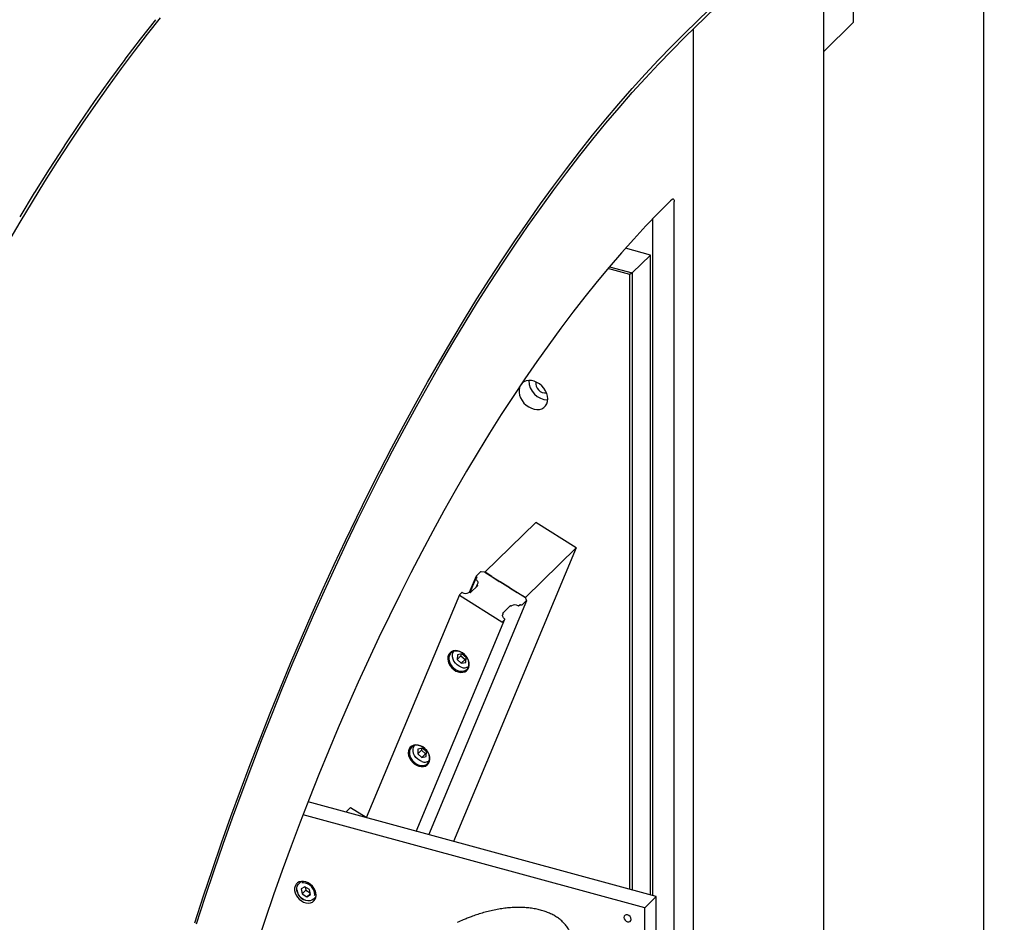
# Model space of a CAD drawing. Units: millimetres. Extents: x 20 to 410, y 10 to 287.
# Drawn here: x 136 to 153, y 115 to 131 of the extents above; entities that cross this region are included whole.
import ezdxf

# ---------------------------------------------------------------- set-up
doc = ezdxf.new("R2010")
doc.units = ezdxf.units.MM

msp = doc.modelspace()

# ---------------------------------------------------------------- linework, layer by layer
at = {"color": 7, "linetype": 'Continuous', "lineweight": 25}
for p, q in [((147.362931, 130.360791), (152.963276, 135.826899)), ((147.362931, 130.28732), (152.963276, 135.753428)), ((152.602941, 113.499677), (152.602941, 135.40173)), ((150.31377, 133.167429), (150.31377, 130.54388)), ((149.796102, 113.567495), (149.796102, 132.662169)), ((138.080128, 130.595854), (137.810765, 130.254748)), ((149.796102, 130.03862), (150.31377, 130.54388)), ((147.510265, 130.431122), (147.510265, 113.802238)), ((137.809497, 130.253113), (137.541239, 129.901177)), ((137.539977, 129.899492), (137.27298, 129.536932)), ((137.271724, 129.535197), (137.006144, 129.162222)), ((137.004895, 129.160439), (136.740886, 128.777267)), ((136.739645, 128.775436), (136.47736, 128.38229)), ((136.476127, 128.380413), (136.21572, 127.977522)), ((136.214496, 127.975599), (135.956117, 127.563197)), ((135.954904, 127.561229), (135.698703, 127.139556)), ((147.136908, 127.443165), (147.11024, 127.417136)), ((147.176911, 113.892836), (147.176911, 127.408737)), ((146.797874, 115.236558), (146.797874, 127.10305)), ((146.757872, 126.468598), (146.320556, 126.587451)), ((146.437852, 126.156248), (146.757872, 126.468598)), ((146.757872, 115.24743), (146.757872, 126.468598)), ((146.399249, 126.125611), (146.011857, 126.230896)), ((146.040151, 126.264335), (146.437852, 126.156248)), ((146.437852, 126.156248), (146.399249, 126.125611)), ((146.399249, 115.344896), (146.399249, 126.125611)), ((146.437852, 126.156248), (146.437852, 115.334404)), ((144.746183, 121.781931), (143.852795, 120.909956)), ((145.458538, 121.33704), (144.746183, 121.781931)), ((145.458538, 121.33704), (143.304252, 116.186049)), ((144.56515, 120.465066), (145.458538, 121.33704)), ((143.779527, 120.914456), (143.70248, 120.839256)), ((143.848541, 120.910116), (143.788876, 120.916793)), ((143.852795, 120.909956), (143.852507, 120.90927)), ((143.852795, 120.909956), (144.56515, 120.465066)), ((143.976459, 120.832724), (143.857733, 120.906872)), ((143.701173, 120.837353), (143.581574, 120.551386)), ((143.690721, 120.785721), (143.592492, 120.550851)), ((143.712433, 120.807164), (143.691244, 120.786483)), ((143.720073, 120.692753), (143.701449, 120.648221)), ((143.702643, 120.829913), (143.712271, 120.816507)), ((143.720101, 120.690805), (143.725255, 120.677022)), ((143.981664, 120.818802), (143.976459, 120.832724)), ((144.107324, 120.740322), (143.981664, 120.818802)), ((144.125864, 120.739415), (144.107324, 120.740322)), ((144.29208, 120.635607), (144.125864, 120.739415)), ((143.407947, 120.5096), (141.773691, 116.602023)), ((143.451572, 120.552556), (143.408731, 120.510742)), ((143.595819, 120.550689), (143.577465, 120.551587)), ((143.724018, 120.670249), (143.60401, 120.553118)), ((144.297286, 120.621685), (144.29208, 120.635607)), ((144.422946, 120.543206), (144.297286, 120.621685)), ((144.441486, 120.542298), (144.422946, 120.543206)), ((144.560212, 120.46815), (144.441486, 120.542298)), ((142.870052, 116.304056), (144.58817, 120.41215)), ((143.411855, 120.502389), (144.152704, 120.039703)), ((144.44634, 120.314899), (144.46753, 120.335581)), ((144.47924, 120.337509), (144.498106, 120.333119)), ((144.509816, 120.335047), (144.586863, 120.410248)), ((144.56515, 120.465066), (144.564783, 120.464189)), ((144.58773, 120.417881), (144.566283, 120.461861)), ((144.165682, 120.145633), (144.177839, 120.174702)), ((144.177811, 120.17665), (144.172658, 120.190433)), ((144.173895, 120.197206), (144.293902, 120.314337)), ((144.302094, 120.316766), (144.320448, 120.315868)), ((142.652043, 116.363306), (144.207192, 120.081734)), ((144.163828, 120.039158), (144.206669, 120.080972)), ((143.451597, 119.476568), (143.373461, 119.45956)), ((143.437124, 119.473417), (143.435236, 119.441258)), ((143.524838, 119.410201), (143.451597, 119.476568)), ((143.373461, 119.45956), (143.368566, 119.376185)), ((143.435236, 119.441258), (143.368566, 119.376185)), ((143.368566, 119.376185), (143.441807, 119.309819)), ((143.435236, 119.441258), (143.508477, 119.374892)), ((143.508477, 119.374892), (143.441807, 119.309819)), ((143.441807, 119.309819), (143.519943, 119.326827)), ((143.508477, 119.374892), (143.52295, 119.378042)), ((143.519943, 119.326827), (143.524838, 119.410201)), ((142.682058, 117.806385), (142.677163, 117.723011)), ((142.743833, 117.788083), (142.677163, 117.723011)), ((142.760194, 117.823393), (142.682058, 117.806385)), ((142.745721, 117.820243), (142.743833, 117.788083)), ((142.743833, 117.788083), (142.817074, 117.721717)), ((142.833435, 117.757027), (142.760194, 117.823393)), ((142.82854, 117.673652), (142.833435, 117.757027)), ((142.677163, 117.723011), (142.750404, 117.656644)), ((142.817074, 117.721717), (142.750404, 117.656644)), ((142.750404, 117.656644), (142.82854, 117.673652)), ((142.817074, 117.721717), (142.831547, 117.724867)), ((146.861188, 115.21935), (140.755358, 116.878784)), ((141.414971, 116.699516), (141.499824, 116.782335)), ((141.499824, 116.782335), (141.776766, 116.609375)), ((146.661176, 115.024132), (140.667787, 116.653007)), ((140.636548, 115.485506), (140.590552, 115.440612)), ((140.698621, 115.391696), (140.633194, 115.353118)), ((140.633194, 115.353118), (140.650842, 115.265226)), ((140.717513, 115.330299), (140.650842, 115.265226)), ((140.781695, 115.342383), (140.698621, 115.391696)), ((140.706073, 115.387273), (140.717513, 115.330299)), ((140.717513, 115.330299), (140.793135, 115.285409)), ((140.799343, 115.254492), (140.781695, 115.342383)), ((140.650842, 115.265226), (140.733917, 115.215913)), ((140.795099, 115.275629), (140.733917, 115.215913)), ((140.733917, 115.215913), (140.799343, 115.254492)), ((140.849986, 115.174806), (140.895983, 115.2197)), ((146.661176, 115.024132), (146.861188, 115.21935)), ((146.861188, 113.978643), (146.861188, 115.21935)), ((146.661176, 114.033002), (146.661176, 115.024132))]:
    msp.add_line(p, q, dxfattribs=at)
at = {"color": 7, "linetype": 'Continuous', "lineweight": 25, "flags": 128}
for points in [[(138.16351, 130.628541), (137.934195, 130.339775), (137.705649, 130.043182), (137.477967, 129.738884), (137.251244, 129.427009), (137.025574, 129.107687), (136.801051, 128.781051), (136.577769, 128.447235), (136.35582, 128.10638), (136.135297, 127.758627), (135.916292, 127.404121), (135.698895, 127.04301), (135.483198, 126.675442)], [(138.76701, 114.760814), (138.920735, 115.230059), (139.077974, 115.696906), (139.23866, 116.161162), (139.402727, 116.622634), (139.570106, 117.08113), (139.740729, 117.536458), (139.914523, 117.98843), (140.091417, 118.436857), (140.271337, 118.881552), (140.454208, 119.322332), (140.639954, 119.759011), (140.828498, 120.191409), (141.019761, 120.619346), (141.213664, 121.042642), (141.410126, 121.461124), (141.609065, 121.874615), (141.810398, 122.282944), (142.014043, 122.685942), (142.219913, 123.08344), (142.427923, 123.475273), (142.637987, 123.861278), (142.850017, 124.241294), (143.063925, 124.615163), (143.279622, 124.98273), (143.497019, 125.343842), (143.716024, 125.698348), (143.936547, 126.046101), (144.158495, 126.386956), (144.381778, 126.720771), (144.6063, 127.047408), (144.83197, 127.36673), (145.058694, 127.678605), (145.286376, 127.982902), (145.514922, 128.279496), (145.744237, 128.568262), (145.974226, 128.849081), (146.204793, 129.121836), (146.435842, 129.386412), (146.667276, 129.642701), (146.899, 129.890595), (147.130917, 130.129992), (147.362931, 130.360791)], [(138.797242, 114.742208), (138.950426, 115.209802), (139.107112, 115.675007), (139.267233, 116.137631), (139.430723, 116.59748), (139.597514, 117.054363), (139.767536, 117.50809), (139.940719, 117.958472), (140.116991, 118.405322), (140.296278, 118.848453), (140.478506, 119.287682), (140.663599, 119.722826), (140.85148, 120.153703), (141.04207, 120.580135), (141.235291, 121.001943), (141.431062, 121.418952), (141.629301, 121.830989), (141.829927, 122.237883), (142.032855, 122.639463), (142.238001, 123.035563), (142.445279, 123.426018), (142.654604, 123.810665), (142.865889, 124.189345), (143.079045, 124.561899), (143.293983, 124.928174), (143.510615, 125.288015), (143.72885, 125.641275), (143.948597, 125.987804), (144.169765, 126.327461), (144.392262, 126.660102), (144.615995, 126.98559), (144.840872, 127.303789), (145.066798, 127.614567), (145.293679, 127.917794), (145.521421, 128.213344), (145.74993, 128.501095), (145.97911, 128.780926), (146.208866, 129.052722), (146.439102, 129.316368), (146.669723, 129.571755), (146.900632, 129.818778), (147.131733, 130.057332), (147.362931, 130.28732)], [(147.11024, 127.417136), (146.894905, 127.202588), (146.679676, 126.979394), (146.464657, 126.747664), (146.249954, 126.507511), (146.035672, 126.259053), (145.821917, 126.002411), (145.608791, 125.737712), (145.396401, 125.465084), (145.184849, 125.184662), (144.97424, 124.896581), (144.764677, 124.600984), (144.556261, 124.298015), (144.349095, 123.987822), (144.143281, 123.670558), (143.938919, 123.346376), (143.736109, 123.015437), (143.534951, 122.677902), (143.335543, 122.333936), (143.137982, 121.983708), (142.942365, 121.627389), (142.748788, 121.265153), (142.557346, 120.897178), (142.368132, 120.523643), (142.18124, 120.144732), (141.99676, 119.760631), (141.814782, 119.371526), (141.635397, 118.977609), (141.458691, 118.579073), (141.284751, 118.176112), (141.113662, 117.768923), (140.945509, 117.357706), (140.780373, 116.942663), (140.618335, 116.523996), (140.459474, 116.10191), (140.303869, 115.676612), (140.151594, 115.24831), (140.002726, 114.817213), (139.857337, 114.383534)], [(147.136908, 127.443165), (147.144712, 127.449371), (147.152217, 127.452514), (147.159132, 127.452475), (147.165194, 127.449254), (147.170169, 127.442976), (147.173866, 127.433882), (147.176142, 127.422321), (147.176911, 127.408737)], [(144.480232, 124.185231), (144.463765, 124.14913), (144.454673, 124.105883), (144.454673, 124.059323), (144.463765, 124.011135), (144.481619, 123.963058), (144.507592, 123.916831), (144.540743, 123.874125), (144.579875, 123.836482), (144.623573, 123.805264), (144.670258, 123.7816), (144.718244, 123.766343), (144.765794, 123.760046), (144.811192, 123.762936), (144.852795, 123.774909), (144.889101, 123.795531), (144.918797, 123.824059), (144.94081, 123.85946), (144.954344, 123.900455), (144.958911, 123.945562), (144.958911, 123.945562)], [(144.958911, 123.945562), (144.954344, 123.993152), (144.94081, 124.041504), (144.918797, 124.08887), (144.889101, 124.133539), (144.852795, 124.173896), (144.811192, 124.208482), (144.765794, 124.236049), (144.718244, 124.255598), (144.670258, 124.266424), (144.623573, 124.268135), (144.579875, 124.26067), (144.540743, 124.244298), (144.507592, 124.219611), (144.489717, 124.199368)], [(143.691244, 120.786483), (143.690833, 120.785951), (143.6906, 120.785336), (143.690552, 120.784659), (143.69069, 120.783942), (143.691011, 120.783211), (143.691504, 120.78249), (143.69215, 120.781804), (143.692929, 120.781177)], [(143.692929, 120.781177), (143.705795, 120.770815), (143.716475, 120.75948), (143.724598, 120.747561), (143.729886, 120.735471), (143.732155, 120.723626), (143.731328, 120.712434), (143.727433, 120.702283), (143.720604, 120.693521)], [(143.408731, 120.510742), (143.408088, 120.509895), (143.407743, 120.508909), (143.407709, 120.507823), (143.407989, 120.506678), (143.408571, 120.505518), (143.409433, 120.504388), (143.410542, 120.503332), (143.411855, 120.502389)], [(144.204984, 120.086277), (144.192117, 120.09664), (144.181438, 120.107975), (144.173314, 120.119894), (144.168026, 120.131984), (144.165757, 120.143829), (144.166584, 120.155021), (144.17048, 120.165172), (144.177309, 120.173934)], [(144.206669, 120.080972), (144.20708, 120.081504), (144.207313, 120.082119), (144.207361, 120.082796), (144.207222, 120.083513), (144.206901, 120.084244), (144.206409, 120.084965), (144.205762, 120.085651), (144.204984, 120.086277)], [(143.458184, 119.49612), (143.418385, 119.516406), (143.377416, 119.528497), (143.337192, 119.531827), (143.299596, 119.52624), (143.266383, 119.511998), (143.239109, 119.489766), (143.219047, 119.460585), (143.207136, 119.425819), (143.203933, 119.387092), (143.209587, 119.346217), (143.223835, 119.305104), (143.24601, 119.265676), (143.275075, 119.229776), (143.309671, 119.199084), (143.348181, 119.175033), (143.388803, 119.158749), (143.429639, 119.150994), (143.468778, 119.152129), (143.504392, 119.162102), (143.534813, 119.180446), (143.558621, 119.206304), (143.574702, 119.238466), (143.582304, 119.27543), (143.581071, 119.315465), (143.571061, 119.356701), (143.552742, 119.397209), (143.526971, 119.435095), (143.494953, 119.468587), (143.458184, 119.49612)], [(143.46053, 119.492295), (143.422027, 119.511768), (143.38242, 119.52301), (143.343697, 119.525459), (143.307799, 119.518992), (143.276526, 119.503932), (143.251445, 119.481036), (143.233816, 119.45145), (143.224521, 119.416659), (143.224028, 119.378407), (143.232359, 119.338613), (143.249099, 119.299271), (143.273407, 119.262355), (143.304065, 119.229716), (143.339534, 119.20299), (143.378038, 119.183517), (143.417644, 119.172274), (143.456367, 119.169825), (143.492266, 119.176293), (143.523539, 119.191352), (143.548619, 119.214249), (143.566248, 119.243835), (143.575543, 119.278626), (143.576037, 119.316877), (143.567705, 119.356672), (143.550965, 119.396013), (143.526657, 119.43293), (143.496, 119.465569), (143.46053, 119.492295)], [(143.441517, 119.240655), (143.403945, 119.257203), (143.368894, 119.281293), (143.338254, 119.311626), (143.313675, 119.346567), (143.296484, 119.384232), (143.287606, 119.422591), (143.287521, 119.459575), (143.296234, 119.493191), (143.312211, 119.520322)], [(142.766781, 117.842946), (142.726982, 117.863232), (142.686013, 117.875322), (142.645789, 117.878652), (142.608193, 117.873065), (142.57498, 117.858823), (142.547706, 117.836592), (142.527644, 117.807411), (142.515733, 117.772644), (142.51253, 117.733918), (142.518184, 117.693043), (142.532432, 117.65193), (142.554607, 117.612502), (142.583672, 117.576602), (142.618268, 117.545909), (142.656778, 117.521859), (142.6974, 117.505575), (142.738236, 117.497819), (142.777375, 117.498954), (142.812989, 117.508927), (142.84341, 117.527272), (142.867218, 117.553129), (142.883299, 117.585292), (142.890901, 117.622255), (142.889668, 117.662291), (142.879658, 117.703526), (142.861339, 117.744034), (142.835568, 117.78192), (142.80355, 117.815413), (142.766781, 117.842946)], [(142.769127, 117.839121), (142.730624, 117.858593), (142.691017, 117.869836), (142.652294, 117.872285), (142.616396, 117.865818), (142.585123, 117.850758), (142.560042, 117.827861), (142.542413, 117.798276), (142.533118, 117.763485), (142.532625, 117.725233), (142.540956, 117.685439), (142.557696, 117.646097), (142.582004, 117.609181), (142.612662, 117.576541), (142.648131, 117.549815), (142.686635, 117.530343), (142.726241, 117.5191), (142.764964, 117.516651), (142.800863, 117.523118), (142.832136, 117.538178), (142.857216, 117.561075), (142.874845, 117.59066), (142.88414, 117.625451), (142.884634, 117.663703), (142.876302, 117.703497), (142.859562, 117.742839), (142.835254, 117.779755), (142.804597, 117.812395), (142.769127, 117.839121)], [(142.750114, 117.58748), (142.712542, 117.604029), (142.677491, 117.628119), (142.646851, 117.658452), (142.622272, 117.693393), (142.605081, 117.731058), (142.596203, 117.769416), (142.596118, 117.806401), (142.604831, 117.840017), (142.620808, 117.867147)], [(140.897786, 115.244489), (140.893356, 115.285179), (140.88027, 115.326374), (140.859142, 115.366149), (140.83096, 115.402644), (140.79704, 115.434152), (140.75897, 115.4592), (140.718529, 115.476617), (140.677608, 115.485588), (140.63812, 115.485694), (140.601913, 115.47693), (140.570679, 115.459706), (140.545878, 115.434826), (140.528671, 115.403456), (140.519861, 115.36706), (140.519861, 115.327342), (140.528671, 115.286158), (140.545878, 115.245434), (140.570679, 115.207074), (140.601913, 115.172872), (140.63812, 115.144427), (140.677608, 115.12307), (140.718529, 115.109798), (140.75897, 115.105233), (140.79704, 115.109587), (140.83096, 115.122658), (140.859142, 115.143834), (140.88027, 115.172125), (140.893356, 115.206208), (140.897786, 115.244489)], [(140.849986, 115.174806), (140.849045, 115.173899), (140.822062, 115.155113), (140.789591, 115.144554), (140.753383, 115.14279), (140.71539, 115.149917), (140.67766, 115.165551), (140.642227, 115.188848), (140.611001, 115.218554), (140.585666, 115.253066), (140.567587, 115.290523), (140.557739, 115.328907), (140.556654, 115.366149), (140.564389, 115.400239)], [(140.564389, 115.400239), (140.580527, 115.429342), (140.590552, 115.440612)], [(140.870779, 115.236695), (140.872449, 115.249385), (140.870867, 115.286388), (140.860301, 115.324402), (140.841364, 115.36122), (140.815157, 115.394701), (140.783202, 115.4229), (140.747358, 115.444177), (140.709707, 115.457296), (140.672438, 115.461495), (140.644152, 115.458202)], [(146.421119, 114.819979), (146.41631, 114.844716), (146.402616, 114.868301), (146.382122, 114.887143), (146.357946, 114.898374), (146.333771, 114.900284), (146.313277, 114.892582), (146.299583, 114.87644), (146.294774, 114.854317), (146.299583, 114.82958), (146.313277, 114.805995), (146.333771, 114.787153), (146.357946, 114.775922), (146.382122, 114.774012), (146.402616, 114.781714), (146.41631, 114.797856), (146.421119, 114.819979)]]:
    msp.add_lwpolyline(points, dxfattribs=at)
at = {"color": 7, "linetype": 'Continuous', "lineweight": 25}
for centre, radius, start, end in [((137.905577, 130.179889), 0.120802, 141.7072165, 142.6884687), ((137.642546, 129.823969), 0.127374, 142.6882457, 143.6354442), ((137.380933, 129.457445), 0.134059, 143.6352362, 144.5506779), ((137.120875, 129.080538), 0.140839, 144.5504839, 145.436308), ((136.86251, 128.693477), 0.147693, 145.4361268, 146.2943261), ((136.605974, 128.296497), 0.154603, 146.2941568, 147.1265893), ((136.3514, 127.889835), 0.161549, 147.126431, 147.9348298), ((136.098918, 127.473738), 0.168508, 147.9346816, 148.7206654), ((144.962438, 124.264314), 0.335022, 179.3102333, 269.299834), ((144.918927, 124.221846), 0.170909, 172.6228201, 275.9872472), ((143.786752, 120.90542), 0.01157, 79.4218738, 128.64034), ((143.84588, 120.887931), 0.022344, 57.963339, 83.1594091), ((143.707694, 120.834674), 0.006941, 138.6907179, 223.3013801), ((143.707219, 120.811746), 0.006941, 318.6907179, 43.3013801), ((143.72233, 120.691797), 0.00244, 135.0335592, 204.0099927), ((143.454983, 120.547223), 0.00633, 55.4628293, 122.599132), ((143.517749, 120.638294), 0.104276, 235.4227674, 302.7635376), ((143.576968, 120.547255), 0.00436, 83.4627749, 129.7439308), ((143.597056, 120.561541), 0.010923, 263.4954085, 309.544169), ((143.719681, 120.67454), 0.006101, 315.29941, 24.0014305), ((144.47524, 120.325276), 0.01287, 71.8938908, 126.8055258), ((144.502106, 120.345352), 0.01287, 251.8938908, 306.8055258), ((144.552032, 120.454177), 0.016191, 28.3336835, 59.6563634), ((144.582285, 120.414633), 0.00634, 316.2305269, 30.8211849), ((144.178231, 120.192915), 0.006101, 135.29941, 204.0014305), ((144.175583, 120.175658), 0.00244, 315.0335592, 24.0099927), ((144.300856, 120.305914), 0.010923, 83.4954085, 129.544169), ((144.320944, 120.3202), 0.00436, 263.4627749, 309.7439308), ((144.380163, 120.229161), 0.104276, 55.4227674, 122.7635376), ((144.44293, 120.320232), 0.00633, 235.4628293, 302.599132), ((144.158659, 120.047458), 0.009778, 232.4807762, 301.9141437), ((143.491849, 119.370047), 0.138836, 248.7446295, 304.5219513), ((142.800446, 117.716872), 0.138836, 248.7446278, 304.5219821), ((140.763083, 115.352133), 0.20376, 184.4806547, 278.4741869)]:
    msp.add_arc(centre, radius, start, end, dxfattribs=at)
msp.add_open_spline([(145.351673, 114.593316), (145.343038, 114.610741), (145.323191, 114.650787), (145.282093, 114.708918), (145.231611, 114.766082), (145.174765, 114.817009), (145.113272, 114.861706), (145.045581, 114.901478), (144.972089, 114.936118), (144.893207, 114.965455), (144.809384, 114.989368), (144.721077, 115.007786), (144.62876, 115.020675), (144.532912, 115.028039), (144.434021, 115.02991), (144.332586, 115.026347), (144.229136, 115.017442), (144.124255, 115.003323), (144.018623, 114.984174), (143.913122, 114.960282), (143.809134, 114.932164), (143.709765, 114.901054), (143.621216, 114.869792), (143.544141, 114.839859), (143.462025, 114.805715), (143.404803, 114.779013), (143.36958, 114.762576)], degree=3, knots=[0, 0, 0, 0, 0.03503723, 0.080521804, 0.127255975, 0.170100446, 0.213251455, 0.256681119, 0.300332985, 0.3441373, 0.388026278, 0.431942526, 0.47584111, 0.519679314, 0.563431371, 0.607074284, 0.650579177, 0.693903163, 0.736974124, 0.779658073, 0.821676186, 0.862345088, 0.899431115, 0.928776076, 0.956158845, 1, 1, 1, 1], dxfattribs=at)

doc.saveas('drawing.dxf')
